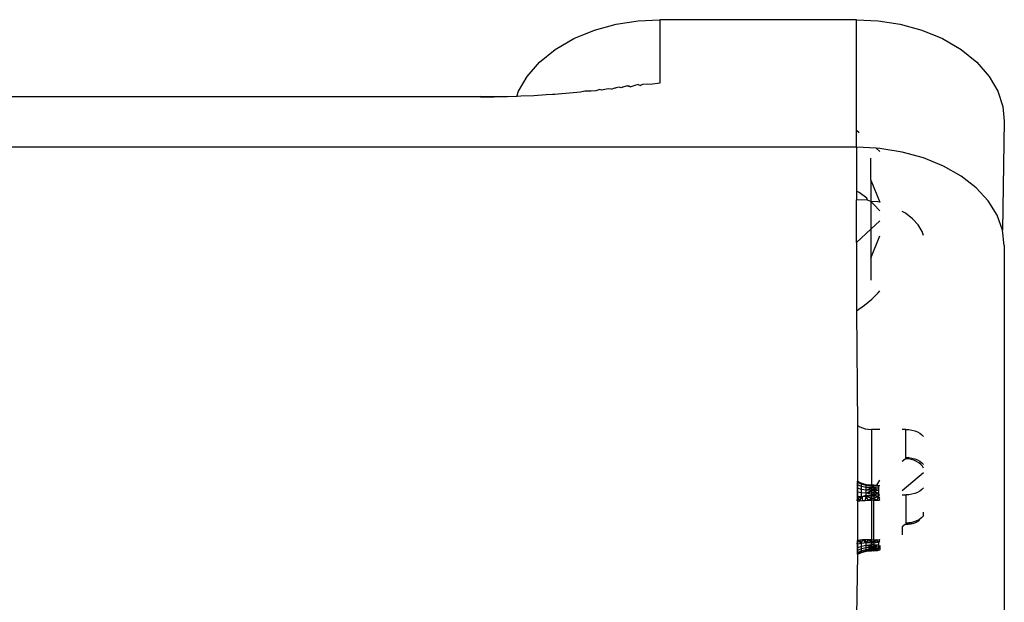
# Model space of a CAD drawing. Units: millimetres. Extents: x -2756 to 2699, y -2960 to 2801.
# Drawn here: x -1800 to -1781, y -715 to -704 of the extents above; entities that cross this region are included whole.
import ezdxf

# ---------------------------------------------------------------- set-up
doc = ezdxf.new("R2010")
doc.units = ezdxf.units.MM

msp = doc.modelspace()

# ---------------------------------------------------------------- linework, layer by layer
for p, q in [((-1788.166, -703.887), (-1787.749, -703.866)), ((-1783.909, -703.866), (-1787.749, -703.866)), ((-1787.749, -703.866), (-1787.749, -705.107)), ((-1783.909, -703.866), (-1783.492, -703.887)), ((-1783.909, -706.02), (-1783.909, -703.866)), ((-1789.02, -704.069), (-1788.595, -703.953)), ((-1788.595, -703.953), (-1788.166, -703.887)), ((-1783.492, -703.887), (-1783.063, -703.953)), ((-1783.063, -703.953), (-1782.638, -704.069)), ((-1789.786, -704.446), (-1789.423, -704.234)), ((-1789.423, -704.234), (-1789.02, -704.069)), ((-1782.638, -704.069), (-1782.235, -704.234)), ((-1782.235, -704.234), (-1781.873, -704.446)), ((-1790.093, -704.695), (-1789.786, -704.446)), ((-1781.873, -704.446), (-1781.565, -704.695)), ((-1790.333, -704.972), (-1790.093, -704.695)), ((-1781.565, -704.695), (-1781.325, -704.972)), ((-1790.502, -705.264), (-1790.333, -704.972)), ((-1781.325, -704.972), (-1781.156, -705.264)), ((-1788.751, -705.213), (-1788.884, -705.242)), ((-1788.69, -705.22), (-1788.751, -705.213)), ((-1788.69, -705.22), (-1788.627, -705.194)), ((-1788.627, -705.194), (-1788.595, -705.195)), ((-1788.537, -705.185), (-1788.595, -705.195)), ((-1788.499, -705.198), (-1788.537, -705.185)), ((-1788.448, -705.175), (-1788.499, -705.198)), ((-1788.475, -705.18), (-1788.499, -705.198)), ((-1788.422, -705.168), (-1788.475, -705.18)), ((-1788.38, -705.156), (-1788.448, -705.175)), ((-1788.38, -705.156), (-1788.422, -705.168)), ((-1788.38, -705.156), (-1788.312, -705.175)), ((-1788.336, -705.163), (-1788.38, -705.156)), ((-1788.217, -705.143), (-1788.312, -705.175)), ((-1788.166, -705.128), (-1788.217, -705.143)), ((-1788.166, -705.128), (-1788.125, -705.152)), ((-1788.087, -705.132), (-1788.125, -705.152)), ((-1787.983, -705.121), (-1788.087, -705.132)), ((-1787.938, -705.129), (-1787.983, -705.121)), ((-1787.749, -705.107), (-1787.938, -705.129)), ((-1809.212, -705.366), (-1791.246, -705.366)), ((-1790.977, -705.374), (-1791.246, -705.366)), ((-1791.246, -705.366), (-1790.977, -705.374)), ((-1791.246, -705.368), (-1790.977, -705.374)), ((-1791.246, -705.37), (-1790.977, -705.374)), ((-1791.246, -705.372), (-1790.977, -705.374)), ((-1790.714, -705.369), (-1790.977, -705.374)), ((-1790.534, -705.363), (-1790.714, -705.369)), ((-1790.534, -705.363), (-1790.502, -705.264)), ((-1790.455, -705.36), (-1790.534, -705.363)), ((-1790.203, -705.349), (-1790.455, -705.36)), ((-1789.961, -705.335), (-1790.203, -705.349)), ((-1789.84, -705.327), (-1789.961, -705.335)), ((-1789.791, -705.323), (-1789.84, -705.327)), ((-1789.729, -705.32), (-1789.791, -705.323)), ((-1789.506, -705.302), (-1789.729, -705.32)), ((-1789.292, -705.283), (-1789.506, -705.302)), ((-1789.207, -705.26), (-1789.292, -705.283)), ((-1789.084, -705.263), (-1789.207, -705.26)), ((-1788.993, -705.253), (-1789.084, -705.263)), ((-1788.917, -705.227), (-1788.993, -705.253)), ((-1788.884, -705.242), (-1788.917, -705.227)), ((-1781.156, -705.264), (-1781.059, -705.559)), ((-1781.059, -705.559), (-1781.029, -705.846)), ((-1781.029, -705.846), (-1781.064, -707.975)), ((-1783.909, -706.02), (-1783.86, -706.065)), ((-1783.909, -706.355), (-1783.909, -706.02)), ((-1783.909, -706.355), (-1816.549, -706.355)), ((-1783.528, -706.375), (-1783.909, -706.355)), ((-1783.909, -706.355), (-1783.909, -707.21)), ((-1783.528, -706.375), (-1783.459, -706.44)), ((-1783.459, -706.379), (-1783.528, -706.375)), ((-1783.019, -706.449), (-1783.459, -706.379)), ((-1782.602, -706.564), (-1783.019, -706.449)), ((-1783.634, -707), (-1783.634, -706.57)), ((-1782.216, -706.722), (-1782.602, -706.564)), ((-1781.873, -706.917), (-1782.216, -706.722)), ((-1781.579, -707.147), (-1781.873, -706.917)), ((-1783.634, -707), (-1783.459, -707.428)), ((-1783.634, -707), (-1783.634, -707.417)), ((-1783.862, -707.239), (-1783.909, -707.21)), ((-1783.909, -707.21), (-1783.909, -707.379)), ((-1783.709, -707.35), (-1783.862, -707.239)), ((-1781.343, -707.404), (-1781.579, -707.147)), ((-1783.699, -707.39), (-1783.909, -707.379)), ((-1783.909, -708.212), (-1783.909, -707.379)), ((-1783.699, -707.39), (-1783.709, -707.35)), ((-1783.634, -707.417), (-1783.699, -707.39)), ((-1783.494, -707.423), (-1783.634, -707.417)), ((-1783.573, -707.472), (-1783.634, -707.417)), ((-1783.634, -707.417), (-1783.634, -707.956)), ((-1783.459, -707.595), (-1783.573, -707.472)), ((-1783.459, -707.428), (-1783.494, -707.423)), ((-1781.17, -707.682), (-1781.343, -707.404)), ((-1782.959, -707.642), (-1783.019, -707.607)), ((-1782.822, -707.749), (-1782.959, -707.642)), ((-1781.064, -707.975), (-1781.17, -707.682)), ((-1783.459, -707.792), (-1783.634, -707.956)), ((-1782.712, -707.868), (-1782.822, -707.749)), ((-1782.631, -707.998), (-1782.712, -707.868)), ((-1783.634, -707.956), (-1783.909, -708.212)), ((-1783.634, -707.956), (-1783.634, -708.52)), ((-1783.634, -708.52), (-1783.459, -708.083)), ((-1782.602, -708.08), (-1782.631, -707.998)), ((-1781.029, -708.275), (-1781.064, -707.975)), ((-1783.909, -708.212), (-1783.909, -709.545)), ((-1781.029, -708.275), (-1781.029, -728.287)), ((-1783.634, -708.52), (-1783.634, -708.95)), ((-1783.615, -709.322), (-1783.49, -709.196)), ((-1783.49, -709.196), (-1783.459, -709.156)), ((-1783.757, -709.44), (-1783.615, -709.322)), ((-1783.909, -709.545), (-1783.757, -709.44)), ((-1783.909, -709.545), (-1783.893, -711.785)), ((-1783.893, -711.785), (-1783.847, -711.811)), ((-1783.893, -711.785), (-1783.893, -712.869)), ((-1783.847, -711.811), (-1783.795, -711.832)), ((-1783.795, -711.832), (-1783.74, -711.848)), ((-1783.74, -711.848), (-1783.681, -711.857)), ((-1783.681, -711.857), (-1783.621, -711.86)), ((-1783.459, -711.86), (-1783.621, -711.86)), ((-1783.621, -711.86), (-1783.621, -712.944)), ((-1782.949, -711.86), (-1783.019, -711.86)), ((-1782.949, -712.409), (-1782.949, -711.86)), ((-1782.949, -711.86), (-1782.889, -711.863)), ((-1782.889, -711.863), (-1782.83, -711.873)), ((-1782.83, -711.873), (-1782.775, -711.888)), ((-1782.775, -711.888), (-1782.723, -711.909)), ((-1782.723, -711.909), (-1782.678, -711.935)), ((-1782.678, -711.935), (-1782.638, -711.966)), ((-1782.638, -711.966), (-1782.607, -712)), ((-1783.019, -712.48), (-1782.964, -712.434)), ((-1782.904, -712.438), (-1782.964, -712.434)), ((-1782.904, -712.438), (-1782.959, -712.429)), ((-1782.904, -712.438), (-1782.954, -712.424)), ((-1782.889, -712.412), (-1782.95, -712.414)), ((-1782.949, -712.409), (-1782.889, -712.412)), ((-1782.846, -712.448), (-1782.904, -712.438)), ((-1782.889, -712.412), (-1782.83, -712.421)), ((-1782.791, -712.464), (-1782.846, -712.448)), ((-1782.83, -712.421), (-1782.775, -712.437)), ((-1782.74, -712.486), (-1782.791, -712.464)), ((-1782.775, -712.437), (-1782.723, -712.458)), ((-1782.695, -712.513), (-1782.74, -712.486)), ((-1782.723, -712.458), (-1782.678, -712.484)), ((-1782.678, -712.484), (-1782.638, -712.514)), ((-1782.656, -712.544), (-1782.695, -712.513)), ((-1782.625, -712.579), (-1782.656, -712.544)), ((-1782.638, -712.514), (-1782.607, -712.548)), ((-1782.602, -712.617), (-1782.625, -712.579)), ((-1783.893, -712.869), (-1783.847, -712.895)), ((-1783.893, -712.869), (-1783.893, -712.895)), ((-1783.893, -712.895), (-1783.893, -712.869)), ((-1783.813, -712.932), (-1783.893, -712.869)), ((-1783.893, -712.895), (-1783.893, -713.215)), ((-1783.893, -712.942), (-1783.893, -712.895)), ((-1783.813, -712.932), (-1783.893, -712.895)), ((-1783.847, -712.895), (-1783.795, -712.916)), ((-1783.847, -712.895), (-1783.813, -712.932)), ((-1783.512, -712.948), (-1783.459, -712.849)), ((-1782.602, -712.711), (-1783.019, -713.062)), ((-1783.893, -713.007), (-1783.893, -712.942)), ((-1783.813, -712.974), (-1783.893, -712.942)), ((-1783.893, -713.085), (-1783.893, -713.007)), ((-1783.813, -713.031), (-1783.893, -713.007)), ((-1783.893, -713.17), (-1783.893, -713.085)), ((-1783.813, -713.099), (-1783.893, -713.085)), ((-1783.813, -712.974), (-1783.813, -712.932)), ((-1783.72, -712.956), (-1783.813, -712.932)), ((-1783.813, -713.031), (-1783.813, -712.974)), ((-1783.72, -712.994), (-1783.813, -712.974)), ((-1783.813, -713.099), (-1783.813, -713.031)), ((-1783.72, -713.045), (-1783.813, -713.031)), ((-1783.795, -712.916), (-1783.74, -712.931)), ((-1783.72, -712.956), (-1783.795, -712.916)), ((-1783.74, -712.931), (-1783.681, -712.94)), ((-1783.72, -712.956), (-1783.74, -712.931)), ((-1783.681, -712.94), (-1783.72, -712.956)), ((-1783.621, -712.954), (-1783.72, -712.956)), ((-1783.72, -712.994), (-1783.72, -712.956)), ((-1783.621, -712.97), (-1783.72, -712.956)), ((-1783.621, -712.992), (-1783.72, -712.994)), ((-1783.72, -713.045), (-1783.72, -712.994)), ((-1783.621, -713.019), (-1783.72, -712.994)), ((-1783.621, -713.019), (-1783.72, -713.045)), ((-1783.72, -713.108), (-1783.72, -713.045)), ((-1783.621, -713.051), (-1783.72, -713.045)), ((-1783.72, -713.108), (-1783.621, -713.051)), ((-1783.621, -713.086), (-1783.72, -713.108)), ((-1783.681, -712.94), (-1783.621, -712.944)), ((-1783.621, -712.954), (-1783.681, -712.94)), ((-1783.621, -712.944), (-1783.571, -712.944)), ((-1783.621, -712.954), (-1783.571, -712.954)), ((-1783.571, -712.97), (-1783.621, -712.97)), ((-1783.571, -712.992), (-1783.621, -712.992)), ((-1783.621, -712.992), (-1783.621, -713.019)), ((-1783.621, -713.019), (-1783.571, -713.019)), ((-1783.621, -713.019), (-1783.621, -713.051)), ((-1783.571, -713.051), (-1783.621, -713.051)), ((-1783.621, -713.051), (-1783.621, -713.086)), ((-1783.621, -713.086), (-1783.571, -713.086)), ((-1783.621, -713.086), (-1783.621, -713.124)), ((-1783.571, -712.944), (-1783.512, -712.948)), ((-1783.512, -712.948), (-1783.571, -712.954)), ((-1783.48, -712.971), (-1783.571, -712.954)), ((-1783.48, -712.971), (-1783.571, -712.97)), ((-1783.48, -713.006), (-1783.571, -712.992)), ((-1783.571, -712.992), (-1783.571, -713.019)), ((-1783.48, -713.006), (-1783.571, -713.019)), ((-1783.571, -713.019), (-1783.571, -713.051)), ((-1783.48, -713.055), (-1783.571, -713.019)), ((-1783.48, -713.055), (-1783.571, -713.051)), ((-1783.571, -713.051), (-1783.48, -713.113)), ((-1783.571, -713.051), (-1783.571, -713.086)), ((-1783.571, -713.086), (-1783.571, -713.124)), ((-1783.48, -713.113), (-1783.571, -713.086)), ((-1783.512, -712.948), (-1783.459, -712.957)), ((-1783.48, -712.971), (-1783.512, -712.948)), ((-1783.48, -712.971), (-1783.48, -713.006)), ((-1783.48, -713.006), (-1783.48, -713.055)), ((-1783.48, -713.055), (-1783.48, -713.113)), ((-1782.678, -713.065), (-1782.723, -713.091)), ((-1782.638, -713.035), (-1782.678, -713.065)), ((-1782.607, -713), (-1782.638, -713.035)), ((-1783.909, -713.233), (-1783.893, -713.258)), ((-1783.893, -713.258), (-1783.893, -713.17)), ((-1783.847, -713.253), (-1783.893, -713.17)), ((-1783.813, -713.174), (-1783.893, -713.17)), ((-1783.847, -713.189), (-1783.893, -713.215)), ((-1783.893, -713.215), (-1783.893, -713.258)), ((-1783.893, -713.258), (-1783.847, -713.253)), ((-1783.893, -713.258), (-1783.893, -714.026)), ((-1783.795, -713.168), (-1783.847, -713.189)), ((-1783.847, -713.253), (-1783.813, -713.174)), ((-1783.847, -713.253), (-1783.795, -713.25)), ((-1783.813, -713.174), (-1783.813, -713.099)), ((-1783.72, -713.108), (-1783.813, -713.099)), ((-1783.795, -713.168), (-1783.74, -713.153)), ((-1783.795, -713.25), (-1783.795, -713.168)), ((-1783.72, -713.176), (-1783.795, -713.168)), ((-1783.795, -713.25), (-1783.74, -713.247)), ((-1783.74, -713.153), (-1783.681, -713.143)), ((-1783.74, -713.247), (-1783.72, -713.176)), ((-1783.74, -713.247), (-1783.72, -713.176)), ((-1783.74, -713.247), (-1783.681, -713.245)), ((-1783.72, -713.176), (-1783.72, -713.108)), ((-1783.621, -713.124), (-1783.72, -713.108)), ((-1783.621, -713.163), (-1783.72, -713.176)), ((-1783.681, -713.245), (-1783.72, -713.176)), ((-1783.621, -713.204), (-1783.72, -713.176)), ((-1783.681, -713.143), (-1783.621, -713.14)), ((-1783.681, -713.245), (-1783.621, -713.204)), ((-1783.681, -713.245), (-1783.621, -713.245)), ((-1783.571, -713.124), (-1783.621, -713.124)), ((-1783.621, -713.124), (-1783.621, -713.163)), ((-1783.621, -713.14), (-1783.459, -713.14)), ((-1783.621, -713.245), (-1783.621, -713.14)), ((-1783.571, -713.163), (-1783.621, -713.163)), ((-1783.621, -713.163), (-1783.621, -713.204)), ((-1783.621, -713.204), (-1783.571, -713.204)), ((-1783.621, -713.204), (-1783.621, -713.245)), ((-1783.621, -713.245), (-1783.621, -714.013)), ((-1783.571, -713.245), (-1783.621, -713.245)), ((-1783.48, -713.113), (-1783.571, -713.124)), ((-1783.571, -713.124), (-1783.571, -713.163)), ((-1783.48, -713.178), (-1783.571, -713.163)), ((-1783.571, -713.163), (-1783.571, -713.204)), ((-1783.48, -713.178), (-1783.571, -713.204)), ((-1783.571, -713.204), (-1783.516, -713.244)), ((-1783.571, -713.204), (-1783.571, -713.245)), ((-1783.571, -713.245), (-1783.516, -713.244)), ((-1783.571, -714.013), (-1783.571, -713.245)), ((-1783.48, -713.178), (-1783.516, -713.244)), ((-1783.516, -713.244), (-1783.463, -713.243)), ((-1783.48, -713.113), (-1783.48, -713.178)), ((-1783.48, -713.178), (-1783.459, -713.197)), ((-1783.48, -713.178), (-1783.463, -713.243)), ((-1783.019, -713.14), (-1782.949, -713.14)), ((-1782.889, -713.137), (-1782.949, -713.14)), ((-1782.949, -713.14), (-1782.949, -713.689)), ((-1782.83, -713.128), (-1782.889, -713.137)), ((-1782.775, -713.112), (-1782.83, -713.128)), ((-1782.723, -713.091), (-1782.775, -713.112)), ((-1782.775, -713.661), (-1782.83, -713.676)), ((-1782.723, -713.64), (-1782.775, -713.661)), ((-1782.74, -713.669), (-1782.695, -713.643)), ((-1782.678, -713.614), (-1782.723, -713.64)), ((-1782.695, -713.643), (-1782.678, -713.614)), ((-1782.638, -713.583), (-1782.678, -713.614)), ((-1782.607, -713.549), (-1782.638, -713.583)), ((-1782.607, -713.549), (-1782.602, -713.479)), ((-1782.964, -713.714), (-1783.019, -713.76)), ((-1783.019, -713.76), (-1783.019, -713.918)), ((-1782.964, -713.714), (-1782.904, -713.712)), ((-1782.846, -713.703), (-1782.959, -713.709)), ((-1782.959, -713.709), (-1782.904, -713.712)), ((-1782.83, -713.676), (-1782.951, -713.699)), ((-1782.83, -713.676), (-1782.95, -713.694)), ((-1782.95, -713.694), (-1782.889, -713.686)), ((-1782.889, -713.686), (-1782.949, -713.689)), ((-1782.904, -713.712), (-1782.846, -713.703)), ((-1782.83, -713.676), (-1782.889, -713.686)), ((-1782.846, -713.703), (-1782.83, -713.676)), ((-1782.846, -713.703), (-1782.791, -713.689)), ((-1782.791, -713.689), (-1782.74, -713.669)), ((-1783.847, -714.022), (-1783.893, -714.026)), ((-1783.893, -714.026), (-1783.893, -714.299)), ((-1783.893, -714.101), (-1783.893, -714.026)), ((-1783.813, -714.085), (-1783.893, -714.026)), ((-1783.795, -714.018), (-1783.847, -714.022)), ((-1783.847, -714.022), (-1783.813, -714.085)), ((-1783.813, -714.085), (-1783.795, -714.018)), ((-1783.74, -714.015), (-1783.795, -714.018)), ((-1783.72, -714.074), (-1783.795, -714.018)), ((-1783.681, -714.014), (-1783.74, -714.015)), ((-1783.72, -714.074), (-1783.74, -714.015)), ((-1783.681, -714.014), (-1783.72, -714.074)), ((-1783.621, -714.013), (-1783.681, -714.014)), ((-1783.621, -714.048), (-1783.681, -714.014)), ((-1783.621, -714.013), (-1783.571, -714.013)), ((-1783.621, -714.225), (-1783.621, -714.013)), ((-1783.621, -714.048), (-1783.621, -714.013)), ((-1783.571, -714.013), (-1783.516, -714.013)), ((-1783.516, -714.013), (-1783.571, -714.048)), ((-1783.571, -714.013), (-1783.571, -714.048)), ((-1783.516, -714.013), (-1783.463, -714.011)), ((-1783.48, -714.068), (-1783.516, -714.013)), ((-1783.463, -714.011), (-1783.48, -714.068)), ((-1783.909, -714.072), (-1783.893, -714.101)), ((-1783.813, -714.085), (-1783.893, -714.101)), ((-1783.893, -714.169), (-1783.893, -714.101)), ((-1783.813, -714.144), (-1783.893, -714.169)), ((-1783.893, -714.225), (-1783.893, -714.169)), ((-1783.813, -714.194), (-1783.893, -714.225)), ((-1783.893, -714.268), (-1783.893, -714.225)), ((-1783.813, -714.231), (-1783.893, -714.268)), ((-1783.72, -714.074), (-1783.813, -714.085)), ((-1783.813, -714.144), (-1783.813, -714.085)), ((-1783.72, -714.128), (-1783.813, -714.144)), ((-1783.813, -714.194), (-1783.813, -714.144)), ((-1783.72, -714.174), (-1783.813, -714.194)), ((-1783.813, -714.231), (-1783.813, -714.194)), ((-1783.72, -714.208), (-1783.813, -714.231)), ((-1783.72, -714.229), (-1783.813, -714.255)), ((-1783.795, -714.256), (-1783.72, -714.229)), ((-1783.795, -714.252), (-1783.74, -714.236)), ((-1783.74, -714.236), (-1783.681, -714.227)), ((-1783.74, -714.241), (-1783.681, -714.231)), ((-1783.621, -714.048), (-1783.72, -714.074)), ((-1783.72, -714.128), (-1783.72, -714.074)), ((-1783.621, -714.082), (-1783.72, -714.074)), ((-1783.621, -714.113), (-1783.72, -714.128)), ((-1783.72, -714.174), (-1783.72, -714.128)), ((-1783.621, -714.142), (-1783.72, -714.128)), ((-1783.621, -714.142), (-1783.72, -714.174)), ((-1783.621, -714.167), (-1783.72, -714.174)), ((-1783.72, -714.208), (-1783.621, -714.167)), ((-1783.72, -714.208), (-1783.72, -714.174)), ((-1783.621, -714.188), (-1783.72, -714.208)), ((-1783.621, -714.205), (-1783.72, -714.208)), ((-1783.621, -714.218), (-1783.72, -714.229)), ((-1783.621, -714.225), (-1783.72, -714.229)), ((-1783.681, -714.231), (-1783.72, -714.229)), ((-1783.681, -714.227), (-1783.621, -714.225)), ((-1783.681, -714.231), (-1783.621, -714.225)), ((-1783.621, -714.227), (-1783.681, -714.227)), ((-1783.621, -714.227), (-1783.681, -714.231)), ((-1783.681, -714.231), (-1783.621, -714.228)), ((-1783.621, -714.082), (-1783.621, -714.048)), ((-1783.621, -714.048), (-1783.571, -714.048)), ((-1783.621, -714.113), (-1783.621, -714.082)), ((-1783.571, -714.082), (-1783.621, -714.082)), ((-1783.621, -714.142), (-1783.621, -714.113)), ((-1783.571, -714.113), (-1783.621, -714.113)), ((-1783.621, -714.142), (-1783.571, -714.142)), ((-1783.571, -714.167), (-1783.621, -714.167)), ((-1783.621, -714.188), (-1783.571, -714.188)), ((-1783.571, -714.205), (-1783.621, -714.205)), ((-1783.571, -714.218), (-1783.621, -714.218)), ((-1783.621, -714.225), (-1783.571, -714.224)), ((-1783.621, -714.225), (-1783.571, -714.226)), ((-1783.621, -714.225), (-1783.571, -714.225)), ((-1783.621, -714.227), (-1783.571, -714.226)), ((-1783.621, -714.227), (-1783.571, -714.228)), ((-1783.571, -714.228), (-1783.621, -714.228)), ((-1783.571, -714.048), (-1783.571, -714.082)), ((-1783.48, -714.068), (-1783.571, -714.048)), ((-1783.48, -714.068), (-1783.571, -714.082)), ((-1783.571, -714.082), (-1783.571, -714.113)), ((-1783.48, -714.119), (-1783.571, -714.113)), ((-1783.571, -714.113), (-1783.571, -714.142)), ((-1783.48, -714.119), (-1783.571, -714.142)), ((-1783.48, -714.161), (-1783.571, -714.142)), ((-1783.48, -714.161), (-1783.571, -714.167)), ((-1783.571, -714.167), (-1783.48, -714.194)), ((-1783.48, -714.194), (-1783.571, -714.188)), ((-1783.48, -714.194), (-1783.571, -714.205)), ((-1783.48, -714.214), (-1783.571, -714.218)), ((-1783.571, -714.218), (-1783.503, -714.224)), ((-1783.571, -714.224), (-1783.503, -714.221)), ((-1783.503, -714.221), (-1783.571, -714.226)), ((-1783.571, -714.228), (-1783.503, -714.221)), ((-1783.503, -714.224), (-1783.571, -714.228)), ((-1783.503, -714.224), (-1783.571, -714.225)), ((-1783.503, -714.221), (-1783.459, -714.213)), ((-1783.459, -714.214), (-1783.503, -714.224)), ((-1783.459, -714.215), (-1783.503, -714.224)), ((-1783.459, -714.049), (-1783.48, -714.068)), ((-1783.48, -714.068), (-1783.48, -714.119)), ((-1783.48, -714.119), (-1783.48, -714.161)), ((-1783.48, -714.161), (-1783.48, -714.194)), ((-1783.459, -714.129), (-1783.459, -714.213)), ((-1783.893, -714.299), (-1783.909, -715.514)), ((-1783.813, -714.255), (-1783.893, -714.295)), ((-1783.893, -714.295), (-1783.893, -714.268)), ((-1783.893, -714.299), (-1783.847, -714.273)), ((-1783.893, -714.304), (-1783.847, -714.277)), ((-1783.847, -714.277), (-1783.893, -714.295)), ((-1783.847, -714.273), (-1783.795, -714.252)), ((-1783.847, -714.277), (-1783.813, -714.255)), ((-1783.847, -714.277), (-1783.795, -714.256)), ((-1783.795, -714.256), (-1783.74, -714.241))]:
    msp.add_line(p, q)

doc.saveas('drawing.dxf')
